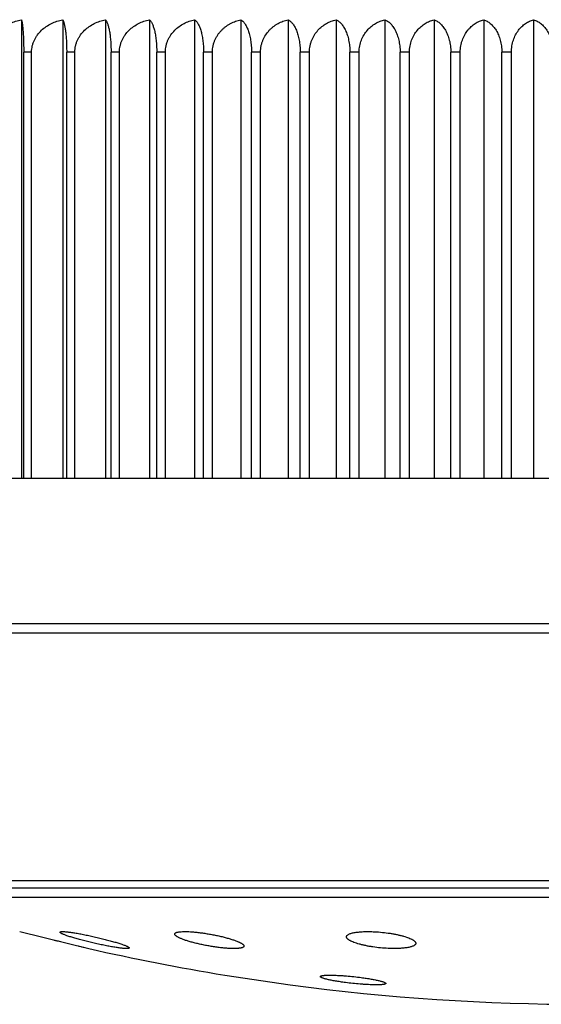
# Model space of a CAD drawing. Units: inches. Extents: x 0 to 11, y 0 to 8.5.
# Drawn here: x 8 to 8.2, y 5.5 to 5.8 of the extents above; entities that cross this region are included whole.
import ezdxf

# ---------------------------------------------------------------- set-up
doc = ezdxf.new("R2010")
doc.units = ezdxf.units.IN
doc.header["$LTSCALE"] = 0.605
doc.header["$MEASUREMENT"] = 0
doc.layers.get('0').update_dxf_attribs({"linetype": 'CONTINUOUS'})

msp = doc.modelspace()

# ---------------------------------------------------------------- linework, layer by layer
at = {"color": 7, "linetype": 'CONTINUOUS'}
for p, q in [((8.04711, 5.79506), (8.04711, 5.65787)), ((8.05947, 5.79506), (8.05947, 5.65787)), ((8.07224, 5.79506), (8.07224, 5.65787)), ((8.08541, 5.79506), (8.08541, 5.65787)), ((8.09894, 5.79506), (8.09894, 5.65787)), ((8.11278, 5.79506), (8.11278, 5.65787)), ((8.1269, 5.79506), (8.1269, 5.65787)), ((8.14127, 5.79506), (8.14127, 5.65787)), ((8.15585, 5.79506), (8.15585, 5.65787)), ((8.17058, 5.79506), (8.17058, 5.65787)), ((8.18544, 5.79506), (8.18544, 5.65787)), ((8.20038, 5.79506), (8.20038, 5.65787)), ((8.05016, 5.78537), (8.04779, 5.78537)), ((8.04779, 5.65787), (8.04779, 5.78537)), ((8.05016, 5.65787), (8.05016, 5.78537)), ((8.06309, 5.78537), (8.06065, 5.78537)), ((8.06065, 5.65787), (8.06065, 5.78537)), ((8.06309, 5.65787), (8.06309, 5.78537)), ((8.07645, 5.78537), (8.07393, 5.78537)), ((8.07393, 5.65787), (8.07393, 5.78537)), ((8.07645, 5.65787), (8.07645, 5.78537)), ((8.09019, 5.78537), (8.0876, 5.78537)), ((8.0876, 5.65787), (8.0876, 5.78537)), ((8.09019, 5.65787), (8.09019, 5.78537)), ((8.10427, 5.78537), (8.10162, 5.78537)), ((8.10162, 5.65787), (8.10162, 5.78537)), ((8.10427, 5.65787), (8.10427, 5.78537)), ((8.11866, 5.78537), (8.11595, 5.78537)), ((8.11595, 5.65787), (8.11595, 5.78537)), ((8.11866, 5.65787), (8.11866, 5.78537)), ((8.1333, 5.78537), (8.13055, 5.78537)), ((8.13055, 5.65787), (8.13055, 5.78537)), ((8.1333, 5.65787), (8.1333, 5.78537)), ((8.14817, 5.78537), (8.14539, 5.78537)), ((8.14539, 5.65787), (8.14539, 5.78537)), ((8.14817, 5.65787), (8.14817, 5.78537)), ((8.16323, 5.78537), (8.16042, 5.78537)), ((8.16042, 5.65787), (8.16042, 5.78537)), ((8.16323, 5.65787), (8.16323, 5.78537)), ((8.17843, 5.78537), (8.17559, 5.78537)), ((8.17559, 5.65787), (8.17559, 5.78537)), ((8.17843, 5.65787), (8.17843, 5.78537)), ((8.19374, 5.78537), (8.19088, 5.78537)), ((8.19088, 5.65787), (8.19088, 5.78537)), ((8.19374, 5.65787), (8.19374, 5.78537)), ((8.50904, 5.65787), (7.92175, 5.65787)), ((8.49286, 5.61441), (7.93786, 5.61441)), ((8.49199, 5.6116), (7.93872, 5.6116)), ((8.44184, 5.53757), (7.98887, 5.53757)), ((8.4377, 5.53537), (7.99301, 5.53537)), ((8.41907, 5.53256), (8.01164, 5.53256)), ((8.04659, 5.52236), (8.06731, 5.51728)), ((8.06731, 5.51728), (8.06732, 5.51728)), ((8.10797, 5.50933), (8.12756, 5.50643))]:
    msp.add_line(p, q, dxfattribs=at)
for points in [[(8.05688, 5.51984), (8.05727, 5.51974), (8.05767, 5.51964), (8.05806, 5.51955), (8.05885, 5.51935)], [(8.06404, 5.51808), (8.06432, 5.51802), (8.06485, 5.51789)], [(8.06485, 5.51789), (8.06509, 5.51783), (8.06555, 5.51772)], [(8.06555, 5.51772), (8.06576, 5.51766), (8.06614, 5.51757)]]:
    msp.add_lwpolyline(points, dxfattribs=at)
for start, end in [(257.14818, 260.71473), (262.41964, 277.58036)]:
    msp.add_arc((8.21536, 6.16614), 0.66553, start, end, dxfattribs=at)
for points, knots in [([(8.03768, 5.78537), (8.03768, 5.78568), (8.03771, 5.7863), (8.03787, 5.78722), (8.03813, 5.78811), (8.03849, 5.78896), (8.03893, 5.78978), (8.03962, 5.79079), (8.04065, 5.79192), (8.04209, 5.79305), (8.04367, 5.79395), (8.04535, 5.79463), (8.04652, 5.79494), (8.04711, 5.79506)], [0, 0, 0, 0, 0.063466, 0.126882, 0.190202, 0.253391, 0.316426, 0.379294, 0.504403, 0.628922, 0.752951, 0.876605, 1, 1, 1, 1]), ([(8.04711, 5.79506), (8.04713, 5.79499), (8.04718, 5.79484), (8.04724, 5.79458), (8.0473, 5.79427), (8.04736, 5.7939), (8.04742, 5.79348), (8.0475, 5.7928), (8.04758, 5.79181), (8.04767, 5.79046), (8.04774, 5.7889), (8.04778, 5.78718), (8.04779, 5.78599), (8.04779, 5.78537)], [0, 0, 0, 0, 0.022067, 0.049348, 0.081999, 0.120163, 0.163968, 0.213522, 0.330153, 0.470056, 0.631674, 0.810825, 1, 1, 1, 1]), ([(8.05016, 5.78537), (8.05016, 5.78568), (8.05019, 5.7863), (8.05035, 5.78722), (8.05061, 5.78811), (8.05096, 5.78897), (8.05139, 5.78978), (8.05207, 5.79079), (8.05309, 5.79193), (8.05451, 5.79306), (8.05607, 5.79396), (8.05773, 5.79464), (8.05888, 5.79494), (8.05947, 5.79506)], [0, 0, 0, 0, 0.063923, 0.12777, 0.191476, 0.254988, 0.318271, 0.381306, 0.506505, 0.630813, 0.754383, 0.877387, 1, 1, 1, 1]), ([(8.05947, 5.79506), (8.05951, 5.795), (8.05959, 5.79485), (8.05969, 5.79459), (8.0598, 5.79427), (8.0599, 5.79391), (8.06, 5.79348), (8.0601, 5.793), (8.06019, 5.79247), (8.06031, 5.79164), (8.06044, 5.79046), (8.06056, 5.7889), (8.06064, 5.78718), (8.06065, 5.78599), (8.06065, 5.78537)], [0, 0, 0, 0, 0.023679, 0.052149, 0.085664, 0.124431, 0.168618, 0.218364, 0.273771, 0.334896, 0.474144, 0.63467, 0.812409, 1, 1, 1, 1]), ([(8.06309, 5.78537), (8.06309, 5.78568), (8.06313, 5.7863), (8.06328, 5.78722), (8.06354, 5.78811), (8.06388, 5.78897), (8.06431, 5.78978), (8.06498, 5.79079), (8.06597, 5.79192), (8.06737, 5.79306), (8.0689, 5.79396), (8.07054, 5.79464), (8.07167, 5.79494), (8.07224, 5.79506)], [0, 0, 0, 0, 0.06447, 0.128835, 0.193005, 0.256906, 0.320488, 0.383726, 0.509038, 0.633096, 0.756113, 0.878333, 1, 1, 1, 1]), ([(8.07224, 5.79506), (8.0723, 5.795), (8.07241, 5.79485), (8.07257, 5.79459), (8.07272, 5.79428), (8.07287, 5.79391), (8.07301, 5.79349), (8.07315, 5.79301), (8.07328, 5.79247), (8.07345, 5.79164), (8.07364, 5.79047), (8.0738, 5.78891), (8.07391, 5.78719), (8.07393, 5.78599), (8.07393, 5.78537)], [0, 0, 0, 0, 0.025944, 0.056155, 0.090977, 0.130682, 0.175489, 0.225572, 0.281062, 0.342037, 0.480359, 0.639258, 0.814846, 1, 1, 1, 1]), ([(8.07645, 5.78537), (8.07645, 5.78568), (8.07648, 5.7863), (8.07664, 5.78722), (8.07688, 5.78811), (8.07722, 5.78897), (8.07764, 5.78978), (8.07829, 5.79079), (8.07927, 5.79192), (8.08064, 5.79305), (8.08214, 5.79396), (8.08374, 5.79464), (8.08485, 5.79494), (8.08541, 5.79506)], [0, 0, 0, 0, 0.06511, 0.130082, 0.194795, 0.259152, 0.323088, 0.386566, 0.512016, 0.635784, 0.758153, 0.879451, 1, 1, 1, 1]), ([(8.08541, 5.79506), (8.08548, 5.795), (8.08563, 5.79485), (8.08583, 5.79459), (8.08603, 5.79428), (8.08622, 5.79391), (8.0864, 5.79349), (8.08658, 5.79301), (8.08675, 5.79247), (8.08691, 5.79188), (8.08706, 5.79122), (8.08725, 5.79025), (8.08743, 5.78891), (8.08757, 5.78719), (8.0876, 5.78599), (8.0876, 5.78537)], [0, 0, 0, 0, 0.028556, 0.060844, 0.097264, 0.138143, 0.183745, 0.234279, 0.289906, 0.350728, 0.416776, 0.48798, 0.644901, 0.817848, 1, 1, 1, 1]), ([(8.09019, 5.78537), (8.09019, 5.78568), (8.09022, 5.7863), (8.09037, 5.78722), (8.09061, 5.78811), (8.09094, 5.78896), (8.09135, 5.78978), (8.09199, 5.79079), (8.09294, 5.79192), (8.09427, 5.79305), (8.09574, 5.79396), (8.0973, 5.79463), (8.09839, 5.79494), (8.09894, 5.79506)], [0, 0, 0, 0, 0.065845, 0.131514, 0.196853, 0.261736, 0.32608, 0.389839, 0.515454, 0.638893, 0.760518, 0.880747, 1, 1, 1, 1]), ([(8.09894, 5.79506), (8.09903, 5.795), (8.0992, 5.79486), (8.09945, 5.7946), (8.09969, 5.79428), (8.09992, 5.79391), (8.10015, 5.79349), (8.10037, 5.79301), (8.10058, 5.79247), (8.10077, 5.79188), (8.10096, 5.79123), (8.10118, 5.79025), (8.10136, 5.7892), (8.10149, 5.7881), (8.10159, 5.7869), (8.10162, 5.78599), (8.10162, 5.78537)], [0, 0, 0, 0, 0.031323, 0.065877, 0.104086, 0.14631, 0.192846, 0.243932, 0.299756, 0.360446, 0.426054, 0.496534, 0.651251, 0.734676, 0.821248, 1, 1, 1, 1]), ([(8.10427, 5.78537), (8.10427, 5.78568), (8.1043, 5.7863), (8.10444, 5.78722), (8.10468, 5.78811), (8.105, 5.78896), (8.1054, 5.78978), (8.10586, 5.79054), (8.10639, 5.79125), (8.10697, 5.7919), (8.1076, 5.79249), (8.10826, 5.79303), (8.10896, 5.79351), (8.10993, 5.79407), (8.11119, 5.79463), (8.11225, 5.79494), (8.11278, 5.79506)], [0, 0, 0, 0, 0.066656, 0.133095, 0.199123, 0.264586, 0.329377, 0.393438, 0.456751, 0.519332, 0.581219, 0.642467, 0.703135, 0.763293, 0.882268, 1, 1, 1, 1]), ([(8.11278, 5.79506), (8.11299, 5.79494), (8.1133, 5.79469), (8.11367, 5.79428), (8.11394, 5.79392), (8.11421, 5.79349), (8.11447, 5.79301), (8.11472, 5.79247), (8.11495, 5.79188), (8.11517, 5.79123), (8.11543, 5.79025), (8.11565, 5.78921), (8.1158, 5.7881), (8.11592, 5.7869), (8.11595, 5.78599), (8.11595, 5.78537)], [0, 0, 0, 0, 0.070893, 0.110999, 0.154683, 0.202259, 0.253987, 0.310077, 0.370677, 0.43586, 0.505606, 0.658022, 0.739959, 0.824873, 1, 1, 1, 1]), ([(8.11866, 5.78537), (8.11866, 5.78568), (8.11869, 5.7863), (8.11883, 5.78722), (8.11906, 5.78811), (8.11947, 5.78924), (8.12016, 5.79054), (8.12107, 5.79169), (8.12188, 5.79249), (8.12253, 5.79302), (8.1232, 5.7935), (8.12414, 5.79406), (8.12536, 5.79463), (8.12639, 5.79494), (8.1269, 5.79506)], [0, 0, 0, 0, 0.067598, 0.134934, 0.201771, 0.267923, 0.397562, 0.523605, 0.585384, 0.646373, 0.706647, 0.766288, 0.883921, 1, 1, 1, 1]), ([(8.1269, 5.79506), (8.12715, 5.79493), (8.12749, 5.79469), (8.12792, 5.79428), (8.12824, 5.79391), (8.12855, 5.79349), (8.12885, 5.79301), (8.12913, 5.79247), (8.1295, 5.79165), (8.1299, 5.79048), (8.13026, 5.78891), (8.13049, 5.78719), (8.13055, 5.78599), (8.13055, 5.78537)], [0, 0, 0, 0, 0.076, 0.118053, 0.16327, 0.211967, 0.264415, 0.320836, 0.381393, 0.51514, 0.665189, 0.828699, 1, 1, 1, 1]), ([(8.1333, 5.78537), (8.1333, 5.78568), (8.13333, 5.7863), (8.13346, 5.78722), (8.13368, 5.78811), (8.13408, 5.78924), (8.13475, 5.79054), (8.1358, 5.79191), (8.13701, 5.79305), (8.13835, 5.79395), (8.13978, 5.79463), (8.14077, 5.79494), (8.14127, 5.79506)], [0, 0, 0, 0, 0.068646, 0.136977, 0.204715, 0.271632, 0.402304, 0.528641, 0.650891, 0.769685, 0.885795, 1, 1, 1, 1]), ([(8.14127, 5.79506), (8.14154, 5.79494), (8.14194, 5.79469), (8.14242, 5.79429), (8.14292, 5.79378), (8.14351, 5.79299), (8.14413, 5.79185), (8.14466, 5.79049), (8.14507, 5.78892), (8.14533, 5.78719), (8.14539, 5.78599), (8.14539, 5.78537)], [0, 0, 0, 0, 0.080863, 0.124805, 0.171527, 0.274439, 0.391685, 0.52436, 0.672122, 0.83242, 1, 1, 1, 1]), ([(8.14817, 5.78537), (8.14817, 5.78599), (8.14829, 5.78722), (8.14879, 5.78896), (8.14957, 5.79054), (8.15057, 5.79191), (8.15174, 5.79304), (8.15303, 5.79395), (8.1544, 5.79463), (8.15536, 5.79494), (8.15585, 5.79506)], [0, 0, 0, 0, 0.139076, 0.275433, 0.407269, 0.533964, 0.65578, 0.77345, 0.88788, 1, 1, 1, 1]), ([(8.15585, 5.79506), (8.15614, 5.79494), (8.15674, 5.79461), (8.15756, 5.79392), (8.15832, 5.793), (8.15901, 5.79186), (8.1596, 5.79049), (8.16006, 5.78893), (8.16035, 5.7872), (8.16042, 5.78599), (8.16042, 5.78537)], [0, 0, 0, 0, 0.085512, 0.179427, 0.284236, 0.401903, 0.533584, 0.679099, 0.836179, 1, 1, 1, 1]), ([(8.16323, 5.78537), (8.16323, 5.78599), (8.16334, 5.78721), (8.16382, 5.78896), (8.16457, 5.79053), (8.16553, 5.7919), (8.16665, 5.79304), (8.16788, 5.79395), (8.1692, 5.79463), (8.17012, 5.79494), (8.17058, 5.79506)], [0, 0, 0, 0, 0.141496, 0.279839, 0.412921, 0.539986, 0.661304, 0.777704, 0.890238, 1, 1, 1, 1]), ([(8.17058, 5.79506), (8.1709, 5.79494), (8.17155, 5.79461), (8.17245, 5.79392), (8.17329, 5.79301), (8.17405, 5.79187), (8.1747, 5.7905), (8.1752, 5.78893), (8.17552, 5.7872), (8.17559, 5.78599), (8.17559, 5.78537)], [0, 0, 0, 0, 0.089871, 0.186995, 0.293678, 0.411809, 0.542573, 0.685922, 0.839863, 1, 1, 1, 1]), ([(8.17843, 5.78537), (8.17843, 5.78568), (8.17846, 5.7863), (8.17858, 5.78722), (8.17877, 5.7881), (8.17912, 5.78923), (8.1797, 5.79053), (8.18047, 5.79168), (8.18117, 5.79249), (8.18189, 5.7932), (8.18286, 5.79394), (8.18411, 5.79463), (8.18499, 5.79494), (8.18544, 5.79506)], [0, 0, 0, 0, 0.072343, 0.1442, 0.215133, 0.284784, 0.419192, 0.54664, 0.607857, 0.667493, 0.782475, 0.892885, 1, 1, 1, 1]), ([(8.18544, 5.79506), (8.18579, 5.79494), (8.18648, 5.79462), (8.18746, 5.79393), (8.18837, 5.79302), (8.1892, 5.79187), (8.1899, 5.79051), (8.19045, 5.78893), (8.1908, 5.7872), (8.19088, 5.78599), (8.19088, 5.78537)], [0, 0, 0, 0, 0.093926, 0.194098, 0.30261, 0.421247, 0.551186, 0.692488, 0.843417, 1, 1, 1, 1]), ([(8.19374, 5.78537), (8.19374, 5.78599), (8.19381, 5.78691), (8.19405, 5.7881), (8.19438, 5.78923), (8.19494, 5.79052), (8.19567, 5.79168), (8.19633, 5.79249), (8.19701, 5.79319), (8.19793, 5.79394), (8.19912, 5.79463), (8.19996, 5.79494), (8.20038, 5.79506)], [0, 0, 0, 0, 0.146914, 0.21911, 0.289851, 0.425785, 0.553746, 0.614827, 0.674077, 0.787592, 0.895744, 1, 1, 1, 1]), ([(8.20038, 5.79506), (8.20075, 5.79494), (8.20149, 5.79462), (8.20255, 5.79393), (8.20353, 5.79302), (8.20442, 5.79188), (8.20518, 5.79051), (8.20577, 5.78894), (8.20615, 5.7872), (8.20624, 5.78599), (8.20624, 5.78537)], [0, 0, 0, 0, 0.097675, 0.200709, 0.310984, 0.430153, 0.559358, 0.698744, 0.846812, 1, 1, 1, 1]), ([(8.05864, 5.52217), (8.05864, 5.52218), (8.05865, 5.5222), (8.05867, 5.52224), (8.05871, 5.52227), (8.05876, 5.52229), (8.05882, 5.52231), (8.0589, 5.52233), (8.059, 5.52234), (8.05915, 5.52236), (8.05938, 5.52237), (8.05969, 5.52236), (8.06006, 5.52234), (8.06032, 5.52232), (8.06046, 5.52231)], [0, 0, 0, 0, 0.019075, 0.039183, 0.063124, 0.092619, 0.128592, 0.171521, 0.221655, 0.279127, 0.416172, 0.582502, 0.777478, 1, 1, 1, 1]), ([(8.0777, 5.51733), (8.07754, 5.51734), (8.07719, 5.51737), (8.07644, 5.51746), (8.07539, 5.51761), (8.07401, 5.51783), (8.07251, 5.51811), (8.07093, 5.51843), (8.0693, 5.51878), (8.06767, 5.51915), (8.06608, 5.51955), (8.06457, 5.51994), (8.06316, 5.52034), (8.0619, 5.52072), (8.06095, 5.52103), (8.06029, 5.52127), (8.05988, 5.52143), (8.05952, 5.52158), (8.05922, 5.52172), (8.05901, 5.52183), (8.05887, 5.52192), (8.05879, 5.52197), (8.05873, 5.52202), (8.05868, 5.52207), (8.05865, 5.52212), (8.05865, 5.52215), (8.05864, 5.52217)], [0, 0, 0, 0, 0.024757, 0.052291, 0.114879, 0.186019, 0.263758, 0.346038, 0.430764, 0.515859, 0.5993, 0.67914, 0.753519, 0.820684, 0.879007, 0.904387, 0.927025, 0.946775, 0.963512, 0.977147, 0.982789, 0.98765, 0.991744, 0.995107, 0.99781, 1, 1, 1, 1]), ([(8.06046, 5.52231), (8.06063, 5.52229), (8.06098, 5.52226), (8.06175, 5.52217), (8.06281, 5.52201), (8.0642, 5.52178), (8.06571, 5.52149), (8.06729, 5.52117), (8.06891, 5.52082), (8.07053, 5.52044), (8.07211, 5.52005), (8.07361, 5.51965), (8.07499, 5.51926), (8.07606, 5.51894), (8.07683, 5.51869), (8.07735, 5.51851), (8.07781, 5.51835), (8.07821, 5.51819), (8.07856, 5.51804), (8.07881, 5.51792), (8.07898, 5.51783), (8.07909, 5.51777), (8.07918, 5.51771), (8.07925, 5.51766), (8.07931, 5.51761), (8.07935, 5.51756), (8.07937, 5.51751), (8.07938, 5.51748), (8.07938, 5.51747)], [0, 0, 0, 0, 0.025631, 0.053976, 0.117982, 0.190253, 0.26883, 0.351665, 0.436681, 0.521826, 0.605102, 0.684585, 0.758441, 0.824938, 0.854921, 0.882475, 0.907426, 0.929614, 0.948899, 0.965162, 0.972134, 0.978323, 0.98373, 0.98836, 0.992232, 0.99539, 0.99792, 1, 1, 1, 1]), ([(8.09298, 5.5216), (8.09298, 5.52162), (8.09298, 5.52166), (8.09299, 5.52171), (8.09302, 5.52176), (8.09306, 5.52183), (8.09315, 5.52192), (8.09328, 5.522), (8.09346, 5.52208), (8.09367, 5.52215), (8.09392, 5.52221), (8.09421, 5.52226), (8.09454, 5.5223), (8.09504, 5.52234), (8.09574, 5.52237), (8.09668, 5.52236), (8.09734, 5.52233), (8.09769, 5.52231)], [0, 0, 0, 0, 0.011175, 0.022253, 0.033596, 0.045543, 0.072307, 0.1043, 0.142474, 0.187333, 0.239111, 0.297879, 0.363589, 0.436117, 0.600768, 0.789672, 1, 1, 1, 1]), ([(8.10921, 5.51733), (8.1088, 5.51735), (8.10796, 5.51741), (8.10665, 5.51754), (8.10529, 5.51772), (8.1039, 5.51793), (8.1025, 5.51817), (8.10113, 5.51845), (8.09979, 5.51874), (8.09853, 5.51906), (8.09735, 5.51939), (8.09629, 5.51972), (8.09548, 5.52001), (8.0949, 5.52024), (8.09452, 5.52041), (8.09417, 5.52057), (8.09387, 5.52073), (8.09361, 5.52089), (8.0934, 5.52104), (8.09322, 5.52118), (8.09311, 5.52131), (8.09305, 5.5214), (8.093, 5.52149), (8.09299, 5.52156), (8.09298, 5.5216)], [0, 0, 0, 0, 0.072035, 0.149209, 0.230037, 0.312989, 0.396536, 0.479192, 0.559537, 0.636236, 0.708052, 0.773853, 0.832626, 0.859098, 0.883497, 0.905739, 0.925757, 0.943504, 0.958962, 0.97216, 0.983197, 0.987979, 0.992329, 1, 1, 1, 1]), ([(8.09769, 5.52231), (8.09811, 5.52228), (8.09896, 5.52222), (8.10027, 5.52208), (8.10164, 5.5219), (8.10303, 5.52168), (8.10443, 5.52143), (8.10579, 5.52115), (8.10711, 5.52085), (8.10836, 5.52053), (8.10952, 5.5202), (8.11057, 5.51986), (8.11136, 5.51958), (8.11192, 5.51934), (8.11229, 5.51918), (8.11262, 5.51902), (8.11291, 5.51886), (8.11316, 5.51871), (8.11336, 5.51856), (8.11352, 5.51841), (8.11362, 5.51829), (8.11367, 5.5182), (8.1137, 5.51813), (8.11371, 5.51807), (8.11372, 5.51803), (8.11371, 5.51801)], [0, 0, 0, 0, 0.073667, 0.152255, 0.234261, 0.318141, 0.402365, 0.485449, 0.565978, 0.642625, 0.714164, 0.779473, 0.837549, 0.863602, 0.887537, 0.909274, 0.92875, 0.945927, 0.960797, 0.973406, 0.983888, 0.988423, 0.992561, 0.996384, 1, 1, 1, 1]), ([(8.14437, 5.52076), (8.14437, 5.52079), (8.14437, 5.52086), (8.1444, 5.52096), (8.14444, 5.52106), (8.1445, 5.52116), (8.14458, 5.52125), (8.14472, 5.52137), (8.14495, 5.52152), (8.14529, 5.52168), (8.14569, 5.52182), (8.14616, 5.52195), (8.1467, 5.52206), (8.14731, 5.52216), (8.14797, 5.52224), (8.14868, 5.5223), (8.14972, 5.52236), (8.15111, 5.52238), (8.15225, 5.52234), (8.15284, 5.52231)], [0, 0, 0, 0, 0.011223, 0.022525, 0.034286, 0.046844, 0.060477, 0.075398, 0.109661, 0.15046, 0.198129, 0.25273, 0.314141, 0.382105, 0.456252, 0.53612, 0.621163, 0.80425, 1, 1, 1, 1]), ([(8.15284, 5.52231), (8.15361, 5.52227), (8.15515, 5.52215), (8.15705, 5.52191), (8.15852, 5.52166), (8.15956, 5.52145), (8.16054, 5.52123), (8.16145, 5.52099), (8.16227, 5.52073), (8.163, 5.52047), (8.16355, 5.52024), (8.16393, 5.52005), (8.16418, 5.51991), (8.1644, 5.51977), (8.16459, 5.51963), (8.16475, 5.51949), (8.16488, 5.51935), (8.16499, 5.51922), (8.16506, 5.51908), (8.1651, 5.51895), (8.16511, 5.51886), (8.1651, 5.51882)], [0, 0, 0, 0, 0.176708, 0.351868, 0.436219, 0.51711, 0.59366, 0.665073, 0.73065, 0.789796, 0.842037, 0.865463, 0.887057, 0.906809, 0.924735, 0.940875, 0.955309, 0.968172, 0.979677, 0.990141, 1, 1, 1, 1]), ([(8.15688, 5.51733), (8.15611, 5.51736), (8.15457, 5.51747), (8.15267, 5.5177), (8.15119, 5.51794), (8.15014, 5.51814), (8.14915, 5.51836), (8.14823, 5.5186), (8.14739, 5.51885), (8.14664, 5.51911), (8.14598, 5.51938), (8.14551, 5.51961), (8.14518, 5.5198), (8.14498, 5.51994), (8.1448, 5.52008), (8.14465, 5.52022), (8.14454, 5.52035), (8.14445, 5.52049), (8.14439, 5.52062), (8.14438, 5.52072), (8.14437, 5.52076)], [0, 0, 0, 0, 0.173608, 0.34663, 0.430299, 0.510773, 0.587166, 0.658679, 0.724604, 0.784334, 0.837376, 0.883374, 0.903677, 0.922177, 0.938902, 0.953911, 0.967309, 0.979265, 0.990039, 1, 1, 1, 1]), ([(8.1651, 5.51882), (8.1651, 5.51878), (8.16509, 5.51872), (8.16504, 5.51859), (8.16496, 5.51846), (8.16485, 5.51835), (8.1647, 5.51823), (8.16447, 5.51809), (8.16414, 5.51795), (8.16374, 5.51781), (8.16328, 5.51769), (8.16276, 5.51758), (8.16218, 5.51749), (8.16154, 5.51741), (8.16086, 5.51735), (8.15986, 5.51729), (8.15853, 5.51727), (8.15745, 5.5173), (8.15688, 5.51733)], [0, 0, 0, 0, 0.011167, 0.022628, 0.047651, 0.061796, 0.077256, 0.112568, 0.154254, 0.202575, 0.257564, 0.319098, 0.38693, 0.460716, 0.54003, 0.624371, 0.805817, 1, 1, 1, 1]), ([(8.07938, 5.51747), (8.07938, 5.51746), (8.07937, 5.51744), (8.07935, 5.51741), (8.07931, 5.51738), (8.07926, 5.51736), (8.0792, 5.51734), (8.07913, 5.51732), (8.07904, 5.51731), (8.0789, 5.51729), (8.07869, 5.51728), (8.0784, 5.51728), (8.07807, 5.5173), (8.07783, 5.51732), (8.0777, 5.51733)], [0, 0, 0, 0, 0.019342, 0.040427, 0.065612, 0.096319, 0.133328, 0.177054, 0.227729, 0.285474, 0.422276, 0.587385, 0.780277, 1, 1, 1, 1]), ([(8.11371, 5.51801), (8.11371, 5.51797), (8.11369, 5.5179), (8.11363, 5.5178), (8.11353, 5.51771), (8.11339, 5.51763), (8.11322, 5.51756), (8.11301, 5.51749), (8.11277, 5.51744), (8.11249, 5.51739), (8.11219, 5.51735), (8.11171, 5.51731), (8.11105, 5.51728), (8.11016, 5.51728), (8.10954, 5.51731), (8.10921, 5.51733)], [0, 0, 0, 0, 0.022179, 0.046138, 0.074002, 0.107139, 0.146328, 0.191988, 0.244314, 0.303362, 0.369087, 0.441376, 0.604876, 0.79193, 1, 1, 1, 1]), ([(8.13656, 5.5089), (8.13655, 5.50891), (8.13656, 5.50893), (8.13657, 5.50896), (8.13659, 5.50898), (8.13662, 5.50902), (8.13669, 5.50907), (8.1368, 5.50911), (8.13694, 5.50915), (8.13711, 5.50919), (8.13731, 5.50922), (8.13754, 5.50925), (8.1378, 5.50928), (8.13809, 5.5093), (8.1384, 5.50931), (8.13887, 5.50933), (8.13951, 5.50933), (8.14035, 5.50932), (8.14127, 5.50929), (8.14225, 5.50924), (8.14329, 5.50918), (8.14474, 5.50907), (8.14657, 5.50889), (8.14805, 5.50871), (8.14878, 5.50862)], [0, 0, 0, 0, 0.002355, 0.004779, 0.00743, 0.010431, 0.017781, 0.027233, 0.038944, 0.052977, 0.069346, 0.088035, 0.109007, 0.132213, 0.157589, 0.185061, 0.24595, 0.314112, 0.388664, 0.468625, 0.552939, 0.640493, 0.820713, 1, 1, 1, 1]), ([(8.1441, 5.50711), (8.14358, 5.50718), (8.14258, 5.50732), (8.14136, 5.50751), (8.14045, 5.50767), (8.13982, 5.50779), (8.13924, 5.50791), (8.13871, 5.50803), (8.13823, 5.50815), (8.1378, 5.50827), (8.13744, 5.50838), (8.13717, 5.50848), (8.13699, 5.50855), (8.13688, 5.50861), (8.13678, 5.50866), (8.13671, 5.50871), (8.13664, 5.50876), (8.1366, 5.5088), (8.13657, 5.50885), (8.13656, 5.50888), (8.13656, 5.5089)], [0, 0, 0, 0, 0.199662, 0.386085, 0.472777, 0.554351, 0.630275, 0.700055, 0.763244, 0.819444, 0.868315, 0.909592, 0.927329, 0.943117, 0.956964, 0.968898, 0.97898, 0.987335, 0.994195, 1, 1, 1, 1]), ([(8.15614, 5.50684), (8.15614, 5.50683), (8.15614, 5.50682), (8.15612, 5.50679), (8.1561, 5.50676), (8.15606, 5.50672), (8.15599, 5.50668), (8.15588, 5.50664), (8.15574, 5.5066), (8.15556, 5.50656), (8.15537, 5.50653), (8.15514, 5.5065), (8.15488, 5.50648), (8.15449, 5.50645), (8.15393, 5.50643), (8.15319, 5.50642), (8.15237, 5.50643), (8.15147, 5.50646), (8.15051, 5.50651), (8.14949, 5.50657), (8.14807, 5.50668), (8.14627, 5.50685), (8.14482, 5.50702), (8.1441, 5.50711)], [0, 0, 0, 0, 0.002353, 0.004844, 0.007614, 0.010765, 0.018455, 0.028246, 0.040269, 0.054576, 0.071173, 0.090044, 0.111153, 0.134448, 0.187342, 0.248122, 0.316045, 0.390261, 0.469828, 0.553732, 0.640903, 0.82061, 1, 1, 1, 1]), ([(8.14878, 5.50862), (8.14929, 5.50855), (8.15028, 5.50841), (8.15148, 5.50822), (8.15238, 5.50806), (8.153, 5.50794), (8.15357, 5.50782), (8.15409, 5.5077), (8.15455, 5.50758), (8.15497, 5.50746), (8.15532, 5.50735), (8.15557, 5.50726), (8.15575, 5.50718), (8.15585, 5.50713), (8.15594, 5.50708), (8.15602, 5.50703), (8.15607, 5.50698), (8.15611, 5.50694), (8.15614, 5.50689), (8.15614, 5.50686), (8.15614, 5.50684)], [0, 0, 0, 0, 0.201883, 0.389796, 0.476964, 0.558835, 0.634882, 0.704616, 0.767594, 0.823426, 0.871781, 0.912405, 0.929771, 0.945163, 0.958595, 0.970104, 0.979768, 0.98774, 0.99431, 1, 1, 1, 1])]:
    msp.add_open_spline(points, degree=3, knots=knots, dxfattribs=at)

doc.saveas('drawing.dxf')
